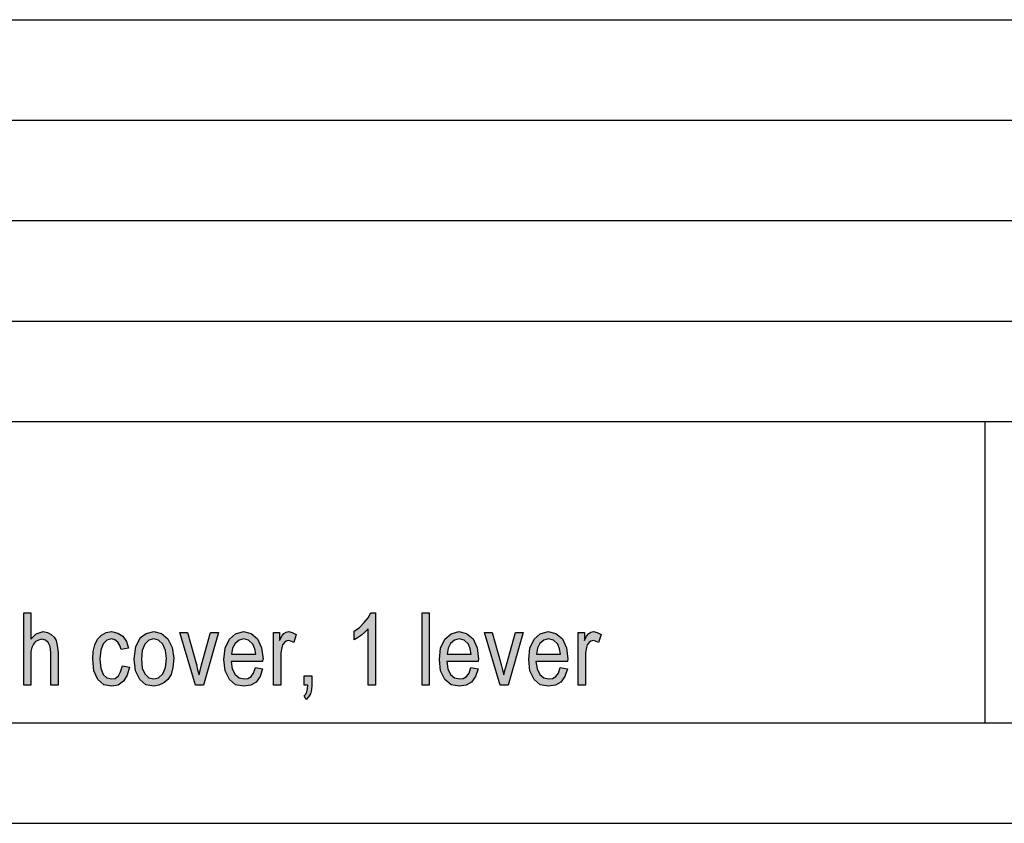
# Model space of a CAD drawing. Units: millimetres. Extents: x -34 to 263, y -94 to 116.
# Drawn here: x 166 to 215, y -94 to -54 of the extents above; entities that cross this region are included whole.
import ezdxf

# ---------------------------------------------------------------- set-up
doc = ezdxf.new("R2010")
doc.units = ezdxf.units.MM
doc.layers.add('1', color=7, linetype='Continuous')

# ---------------------------------------------------------------- blocks, each defined once
blk = doc.blocks.new('_formato_A4', base_point=(114.4999999999999, 11.00000000000006))
at = {"layer": '1', "linetype": 'Continuous'}
for points in [[(166.1483006887428, -87.125), (166.1483006887428, -83.5205223880597), (166.5083006887427, -83.5205223880597), (166.5083006887427, -84.84141791044776), (166.7783006887428, -84.57276119402985), (167.1203006887427, -84.46082089552239), (167.3363006887427, -84.50559701492537), (167.5163006887428, -84.59514925373135), (167.6603006887427, -84.7294776119403), (167.7683006887427, -84.90858208955224), (167.8223006887427, -85.15485074626865), (167.8583006887427, -85.49067164179104), (167.8583006887427, -87.125), (167.4983006887428, -87.125), (167.4983006887428, -85.49067164179104), (167.4623006887427, -85.19962686567165), (167.3723006887427, -84.9981343283582), (167.2283006887427, -84.88619402985074), (167.0483006887427, -84.84141791044776), (166.8863006887428, -84.88619402985074), (166.7423006887427, -84.95335820895522), (166.6343006887427, -85.08768656716418), (166.5623006887427, -85.24440298507463), (166.5083006887427, -85.44589552238806), (166.5083006887427, -85.71455223880596), (166.5083006887427, -87.125)], [(183.6623006887427, -87.125), (183.3023006887427, -87.125), (183.3023006887427, -84.32649253731343), (183.1403006887427, -84.48320895522389), (182.9603006887427, -84.63992537313433), (182.7623006887427, -84.77425373134328), (182.6003006887427, -84.86380597014926), (182.6003006887427, -84.43843283582089), (182.8703006887427, -84.25932835820896), (183.1043006887427, -84.01305970149254), (183.3023006887427, -83.76679104477611), (183.4283006887427, -83.5205223880597), (183.6623006887427, -83.5205223880597)], [(185.9843006887427, -87.125), (185.9843006887427, -83.5205223880597), (186.3443006887427, -83.5205223880597), (186.3443006887427, -87.125)], [(171.0623006887427, -86.16231343283582), (171.4223006887427, -86.2294776119403), (171.2963006887427, -86.63246268656717), (171.1163006887427, -86.92350746268657), (170.8463006887427, -87.125), (170.5403006887427, -87.16977611940298), (170.1443006887427, -87.1026119402985), (169.8383006887427, -86.8339552238806), (169.6403006887427, -86.40858208955224), (169.5863006887427, -85.82649253731343), (169.6043006887427, -85.44589552238806), (169.6943006887427, -85.11007462686567), (169.8203006887427, -84.84141791044776), (170.0183006887427, -84.63992537313433), (170.2523006887427, -84.50559701492537), (170.5223006887427, -84.46082089552239), (170.8283006887427, -84.52798507462687), (171.0803006887427, -84.68470149253731), (171.2603006887427, -84.95335820895522), (171.3683006887427, -85.28917910447761), (171.0083006887427, -85.35634328358209), (170.9363006887427, -85.15485074626865), (170.8283006887427, -84.97574626865672), (170.6843006887427, -84.86380597014926), (170.5223006887427, -84.81902985074626), (170.2883006887427, -84.88619402985074), (170.1083006887427, -85.06529850746269), (169.9823006887427, -85.37873134328358), (169.9463006887427, -85.82649253731343), (169.9823006887427, -86.27425373134328), (170.1083006887427, -86.58768656716418), (170.2883006887427, -86.76679104477611), (170.5223006887427, -86.81156716417911), (170.7023006887427, -86.78917910447761), (170.8643006887427, -86.65485074626865), (170.9723006887427, -86.45335820895522)], [(174.6983006887427, -87.125), (173.9243006887427, -84.50559701492537), (174.3023006887427, -84.50559701492537), (174.7523006887427, -86.09514925373135), (174.8063006887427, -86.36380597014926), (174.8783006887427, -86.61007462686567), (174.9323006887427, -86.38619402985074), (175.0043006887427, -86.11753731343283), (175.4543006887427, -84.50559701492537), (175.8503006887427, -84.50559701492537), (175.0943006887427, -87.125)], [(178.5863006887427, -87.125), (178.5863006887427, -84.50559701492537), (178.8923006887427, -84.50559701492537), (178.8923006887427, -84.90858208955224), (179.0003006887427, -84.68470149253731), (179.1083006887427, -84.55037313432835), (179.2163006887427, -84.48320895522389), (179.3423006887427, -84.46082089552239), (179.5223006887427, -84.50559701492537), (179.7203006887427, -84.59514925373135), (179.5943006887427, -84.9981343283582), (179.4503006887427, -84.93097014925374), (179.3243006887427, -84.90858208955224), (179.2163006887427, -84.93097014925374), (179.1263006887427, -84.9981343283582), (179.0363006887427, -85.11007462686567), (179.0003006887427, -85.24440298507463), (178.9463006887427, -85.51305970149254), (178.9463006887427, -85.75932835820896), (178.9463006887427, -87.125)], [(189.8723006887427, -87.125), (189.0983006887427, -84.50559701492537), (189.4763006887427, -84.50559701492537), (189.9263006887427, -86.09514925373135), (189.9803006887427, -86.36380597014926), (190.0523006887428, -86.61007462686567), (190.1063006887427, -86.38619402985074), (190.1783006887427, -86.11753731343283), (190.6283006887427, -84.50559701492537), (191.0243006887427, -84.50559701492537), (190.2683006887427, -87.125)], [(193.7603006887428, -87.125), (193.7603006887428, -84.50559701492537), (194.0663006887427, -84.50559701492537), (194.0663006887427, -84.90858208955224), (194.1743006887427, -84.68470149253731), (194.2823006887427, -84.55037313432835), (194.3903006887427, -84.48320895522389), (194.5163006887428, -84.46082089552239), (194.6963006887427, -84.50559701492537), (194.8943006887427, -84.59514925373135), (194.7683006887427, -84.9981343283582), (194.6243006887427, -84.93097014925374), (194.4983006887428, -84.90858208955224), (194.3903006887427, -84.93097014925374), (194.3003006887427, -84.9981343283582), (194.2103006887427, -85.11007462686567), (194.1743006887427, -85.24440298507463), (194.1203006887427, -85.51305970149254), (194.1203006887427, -85.75932835820896), (194.1203006887427, -87.125)], [(180.1163006887427, -87.125), (180.1163006887427, -86.65485074626865), (180.4943006887427, -86.65485074626865), (180.4943006887427, -87.125), (180.4763006887427, -87.34888059701493), (180.4223006887427, -87.55037313432835), (180.3323006887427, -87.70708955223881), (180.2063006887427, -87.84141791044776), (180.1163006887427, -87.66231343283582), (180.1883006887427, -87.57276119402985), (180.2423006887427, -87.46082089552239), (180.2783006887427, -87.30410447761194), (180.2963006887427, -87.125)]]:
    blk.add_hatch(color=7, dxfattribs=at).paths.add_polyline_path(points)
h = blk.add_hatch(color=7, dxfattribs=at)
h.paths.add_polyline_path([(171.6563006887427, -85.82649253731343), (171.7283006887427, -85.19962686567165), (171.9623006887427, -84.7518656716418), (172.2503006887427, -84.55037313432835), (172.6283006887427, -84.46082089552239), (173.0063006887427, -84.55037313432835), (173.3303006887427, -84.81902985074626), (173.5463006887427, -85.24440298507463), (173.6183006887427, -85.78171641791045), (173.5823006887427, -86.2518656716418), (173.4923006887427, -86.58768656716418), (173.3303006887427, -86.8339552238806), (173.1323006887427, -87.01305970149254), (172.8803006887427, -87.125), (172.6283006887427, -87.16977611940298), (172.2323006887427, -87.1026119402985), (171.9263006887427, -86.8339552238806), (171.7103006887427, -86.40858208955224)])
h.paths.add_polyline_path([(172.0163006887427, -85.82649253731343), (172.0523006887427, -86.27425373134328), (172.1783006887427, -86.56529850746269), (172.3763006887427, -86.76679104477611), (172.6283006887427, -86.81156716417911), (172.8623006887427, -86.76679104477611), (173.0783006887427, -86.56529850746269), (173.2043006887427, -86.2518656716418), (173.2583006887427, -85.80410447761194), (173.2043006887427, -85.40111940298507), (173.0783006887427, -85.08768656716418), (172.8623006887427, -84.88619402985074), (172.6283006887427, -84.81902985074626), (172.3763006887427, -84.88619402985074), (172.1783006887427, -85.08768656716418), (172.0523006887427, -85.40111940298507)], flags=16)
h = blk.add_hatch(color=7, dxfattribs=at)
h.paths.add_polyline_path([(177.6863006887427, -86.2518656716418), (178.0463006887427, -86.31902985074628), (177.9203006887427, -86.69962686567165), (177.7223006887427, -86.96828358208955), (177.4523006887427, -87.125), (177.1103006887427, -87.16977611940298), (176.6963006887427, -87.1026119402985), (176.3903006887427, -86.8339552238806), (176.1743006887427, -86.40858208955224), (176.1203006887427, -85.84888059701493), (176.1743006887427, -85.28917910447761), (176.3903006887427, -84.84141791044776), (176.6963006887427, -84.57276119402985), (177.0923006887427, -84.46082089552239), (177.4703006887427, -84.55037313432835), (177.7943006887427, -84.81902985074626), (177.9923006887427, -85.26679104477611), (178.0643006887427, -85.82649253731343), (178.0463006887427, -85.89365671641791), (178.0463006887427, -85.93843283582089), (176.4803006887427, -85.93843283582089), (176.5343006887427, -86.31902985074628), (176.6783006887427, -86.58768656716418), (176.8763006887427, -86.76679104477611), (177.1283006887427, -86.81156716417911), (177.3083006887427, -86.78917910447761), (177.4703006887427, -86.69962686567165), (177.5963006887427, -86.5205223880597)])
h.paths.add_polyline_path([(176.4983006887427, -85.58022388059702), (177.7043006887427, -85.58022388059702), (177.6503006887427, -85.31156716417911), (177.5603006887427, -85.08768656716418), (177.3443006887427, -84.88619402985074), (177.1103006887427, -84.81902985074626), (176.8763006887427, -84.88619402985074), (176.6783006887427, -85.04291044776119), (176.5523006887427, -85.28917910447761)], flags=16)
h = blk.add_hatch(color=7, dxfattribs=at)
h.paths.add_polyline_path([(188.4143006887427, -86.2518656716418), (188.7743006887427, -86.31902985074628), (188.6483006887427, -86.69962686567165), (188.4503006887427, -86.96828358208955), (188.1803006887427, -87.125), (187.8383006887427, -87.16977611940298), (187.4243006887427, -87.1026119402985), (187.1183006887427, -86.8339552238806), (186.9023006887427, -86.40858208955224), (186.8483006887427, -85.84888059701493), (186.9023006887427, -85.28917910447761), (187.1183006887427, -84.84141791044776), (187.4243006887427, -84.57276119402985), (187.8203006887427, -84.46082089552239), (188.1983006887427, -84.55037313432835), (188.5223006887427, -84.81902985074626), (188.7203006887427, -85.26679104477611), (188.7923006887427, -85.82649253731343), (188.7743006887427, -85.89365671641791), (188.7743006887427, -85.93843283582089), (187.2083006887427, -85.93843283582089), (187.2623006887427, -86.31902985074628), (187.4063006887427, -86.58768656716418), (187.6043006887427, -86.76679104477611), (187.8563006887427, -86.81156716417911), (188.0363006887427, -86.78917910447761), (188.1983006887427, -86.69962686567165), (188.3243006887427, -86.5205223880597)])
h.paths.add_polyline_path([(187.2263006887427, -85.58022388059702), (188.4323006887427, -85.58022388059702), (188.3783006887427, -85.31156716417911), (188.2883006887427, -85.08768656716418), (188.0723006887427, -84.88619402985074), (187.8383006887427, -84.81902985074626), (187.6043006887427, -84.88619402985074), (187.4063006887427, -85.04291044776119), (187.2803006887427, -85.28917910447761)], flags=16)
h = blk.add_hatch(color=7, dxfattribs=at)
h.paths.add_polyline_path([(192.8603006887427, -86.2518656716418), (193.2203006887427, -86.31902985074628), (193.0943006887427, -86.69962686567165), (192.8963006887427, -86.96828358208955), (192.6263006887427, -87.125), (192.2843006887427, -87.16977611940298), (191.8703006887427, -87.1026119402985), (191.5643006887427, -86.8339552238806), (191.3483006887427, -86.40858208955224), (191.2943006887427, -85.84888059701493), (191.3483006887427, -85.28917910447761), (191.5643006887427, -84.84141791044776), (191.8703006887427, -84.57276119402985), (192.2663006887427, -84.46082089552239), (192.6443006887427, -84.55037313432835), (192.9683006887427, -84.81902985074626), (193.1663006887427, -85.26679104477611), (193.2383006887427, -85.82649253731343), (193.2203006887427, -85.89365671641791), (193.2203006887427, -85.93843283582089), (191.6543006887427, -85.93843283582089), (191.7083006887427, -86.31902985074628), (191.8523006887427, -86.58768656716418), (192.0503006887427, -86.76679104477611), (192.3023006887427, -86.81156716417911), (192.4823006887427, -86.78917910447761), (192.6443006887427, -86.69962686567165), (192.7703006887427, -86.5205223880597)])
h.paths.add_polyline_path([(191.6723006887427, -85.58022388059702), (192.8783006887427, -85.58022388059702), (192.8243006887427, -85.31156716417911), (192.7343006887427, -85.08768656716418), (192.5183006887427, -84.88619402985074), (192.2843006887427, -84.81902985074626), (192.0503006887427, -84.88619402985074), (191.8523006887427, -85.04291044776119), (191.7263006887427, -85.28917910447761)], flags=16)
at = {"layer": '1', "color": 7, "linetype": 'Continuous'}
for p, q in [((74, -54), (258, -54)), ((74, -59), (258, -59)), ((74, -64), (258, -64)), ((74, -69), (258, -69)), ((74, -74), (258, -74)), ((214, -74), (214, -89)), ((166.1483006887428, -83.5205223880597), (166.5083006887427, -83.5205223880597)), ((166.1483006887428, -87.125), (166.1483006887428, -83.5205223880597)), ((166.5083006887427, -83.5205223880597), (166.5083006887427, -84.84141791044776)), ((183.1043006887427, -84.01305970149254), (183.3023006887427, -83.76679104477611)), ((183.3023006887427, -83.76679104477611), (183.4283006887427, -83.5205223880597)), ((183.4283006887427, -83.5205223880597), (183.6623006887427, -83.5205223880597)), ((183.6623006887427, -83.5205223880597), (183.6623006887427, -87.125)), ((185.9843006887427, -83.5205223880597), (186.3443006887427, -83.5205223880597)), ((185.9843006887427, -87.125), (185.9843006887427, -83.5205223880597)), ((186.3443006887427, -83.5205223880597), (186.3443006887427, -87.125)), ((182.6003006887427, -84.43843283582089), (182.8703006887427, -84.25932835820896)), ((182.8703006887427, -84.25932835820896), (183.1043006887427, -84.01305970149254)), ((166.5083006887427, -84.84141791044776), (166.7783006887428, -84.57276119402985)), ((166.7783006887428, -84.57276119402985), (167.1203006887427, -84.46082089552239)), ((167.1203006887427, -84.46082089552239), (167.3363006887427, -84.50559701492537)), ((167.3363006887427, -84.50559701492537), (167.5163006887428, -84.59514925373135)), ((167.5163006887428, -84.59514925373135), (167.6603006887427, -84.7294776119403)), ((167.6603006887427, -84.7294776119403), (167.7683006887427, -84.90858208955224)), ((169.8203006887427, -84.84141791044776), (170.0183006887427, -84.63992537313433)), ((170.0183006887427, -84.63992537313433), (170.2523006887427, -84.50559701492537)), ((170.2523006887427, -84.50559701492537), (170.5223006887427, -84.46082089552239)), ((170.5223006887427, -84.46082089552239), (170.8283006887427, -84.52798507462687)), ((170.8283006887427, -84.52798507462687), (171.0803006887427, -84.68470149253731)), ((171.0803006887427, -84.68470149253731), (171.2603006887427, -84.95335820895522)), ((171.7283006887427, -85.19962686567165), (171.9623006887427, -84.7518656716418)), ((171.9623006887427, -84.7518656716418), (172.2503006887427, -84.55037313432835)), ((172.2503006887427, -84.55037313432835), (172.6283006887427, -84.46082089552239)), ((172.6283006887427, -84.46082089552239), (173.0063006887427, -84.55037313432835)), ((173.0063006887427, -84.55037313432835), (173.3303006887427, -84.81902985074626)), ((173.9243006887427, -84.50559701492537), (174.3023006887427, -84.50559701492537)), ((174.6983006887427, -87.125), (173.9243006887427, -84.50559701492537)), ((174.3023006887427, -84.50559701492537), (174.7523006887427, -86.09514925373135)), ((175.0043006887427, -86.11753731343283), (175.4543006887427, -84.50559701492537)), ((175.8503006887427, -84.50559701492537), (175.0943006887427, -87.125)), ((175.4543006887427, -84.50559701492537), (175.8503006887427, -84.50559701492537)), ((176.3903006887427, -84.84141791044776), (176.6963006887427, -84.57276119402985)), ((176.6963006887427, -84.57276119402985), (177.0923006887427, -84.46082089552239)), ((177.0923006887427, -84.46082089552239), (177.4703006887427, -84.55037313432835)), ((177.4703006887427, -84.55037313432835), (177.7943006887427, -84.81902985074626)), ((178.5863006887427, -84.50559701492537), (178.8923006887427, -84.50559701492537)), ((178.5863006887427, -87.125), (178.5863006887427, -84.50559701492537)), ((178.8923006887427, -84.50559701492537), (178.8923006887427, -84.90858208955224)), ((178.8923006887427, -84.90858208955224), (179.0003006887427, -84.68470149253731)), ((179.0003006887427, -84.68470149253731), (179.1083006887427, -84.55037313432835)), ((179.1083006887427, -84.55037313432835), (179.2163006887427, -84.48320895522389)), ((179.2163006887427, -84.48320895522389), (179.3423006887427, -84.46082089552239)), ((179.3423006887427, -84.46082089552239), (179.5223006887427, -84.50559701492537)), ((179.5223006887427, -84.50559701492537), (179.7203006887427, -84.59514925373135)), ((179.7203006887427, -84.59514925373135), (179.5943006887427, -84.9981343283582)), ((182.6003006887427, -84.86380597014926), (182.6003006887427, -84.43843283582089)), ((182.7623006887427, -84.77425373134328), (182.6003006887427, -84.86380597014926)), ((182.9603006887427, -84.63992537313433), (182.7623006887427, -84.77425373134328)), ((183.1403006887427, -84.48320895522389), (182.9603006887427, -84.63992537313433)), ((183.3023006887427, -84.32649253731343), (183.1403006887427, -84.48320895522389)), ((183.3023006887427, -87.125), (183.3023006887427, -84.32649253731343)), ((187.1183006887427, -84.84141791044776), (187.4243006887427, -84.57276119402985)), ((187.4243006887427, -84.57276119402985), (187.8203006887427, -84.46082089552239)), ((187.8203006887427, -84.46082089552239), (188.1983006887427, -84.55037313432835)), ((188.1983006887427, -84.55037313432835), (188.5223006887427, -84.81902985074626)), ((189.0983006887427, -84.50559701492537), (189.4763006887427, -84.50559701492537)), ((189.8723006887427, -87.125), (189.0983006887427, -84.50559701492537)), ((189.4763006887427, -84.50559701492537), (189.9263006887427, -86.09514925373135)), ((190.1783006887427, -86.11753731343283), (190.6283006887427, -84.50559701492537)), ((191.0243006887427, -84.50559701492537), (190.2683006887427, -87.125)), ((190.6283006887427, -84.50559701492537), (191.0243006887427, -84.50559701492537)), ((191.5643006887427, -84.84141791044776), (191.8703006887427, -84.57276119402985)), ((191.8703006887427, -84.57276119402985), (192.2663006887427, -84.46082089552239)), ((192.2663006887427, -84.46082089552239), (192.6443006887427, -84.55037313432835)), ((192.6443006887427, -84.55037313432835), (192.9683006887427, -84.81902985074626)), ((193.7603006887428, -84.50559701492537), (194.0663006887427, -84.50559701492537)), ((193.7603006887428, -87.125), (193.7603006887428, -84.50559701492537)), ((194.0663006887427, -84.50559701492537), (194.0663006887427, -84.90858208955224)), ((194.0663006887427, -84.90858208955224), (194.1743006887427, -84.68470149253731)), ((194.1743006887427, -84.68470149253731), (194.2823006887427, -84.55037313432835)), ((194.2823006887427, -84.55037313432835), (194.3903006887427, -84.48320895522389)), ((194.3903006887427, -84.48320895522389), (194.5163006887428, -84.46082089552239)), ((194.5163006887428, -84.46082089552239), (194.6963006887427, -84.50559701492537)), ((194.6963006887427, -84.50559701492537), (194.8943006887427, -84.59514925373135)), ((194.8943006887427, -84.59514925373135), (194.7683006887427, -84.9981343283582)), ((166.5623006887427, -85.24440298507463), (166.5083006887427, -85.44589552238806)), ((166.6343006887427, -85.08768656716418), (166.5623006887427, -85.24440298507463)), ((166.7423006887427, -84.95335820895522), (166.6343006887427, -85.08768656716418)), ((166.8863006887428, -84.88619402985074), (166.7423006887427, -84.95335820895522)), ((167.0483006887427, -84.84141791044776), (166.8863006887428, -84.88619402985074)), ((167.2283006887427, -84.88619402985074), (167.0483006887427, -84.84141791044776)), ((167.3723006887427, -84.9981343283582), (167.2283006887427, -84.88619402985074)), ((167.4623006887427, -85.19962686567165), (167.3723006887427, -84.9981343283582)), ((167.4983006887428, -85.49067164179104), (167.4623006887427, -85.19962686567165)), ((167.7683006887427, -84.90858208955224), (167.8223006887427, -85.15485074626865)), ((167.8223006887427, -85.15485074626865), (167.8583006887427, -85.49067164179104)), ((169.6043006887427, -85.44589552238806), (169.6943006887427, -85.11007462686567)), ((169.6943006887427, -85.11007462686567), (169.8203006887427, -84.84141791044776)), ((170.1083006887427, -85.06529850746269), (169.9823006887427, -85.37873134328358)), ((170.2883006887427, -84.88619402985074), (170.1083006887427, -85.06529850746269)), ((170.5223006887427, -84.81902985074626), (170.2883006887427, -84.88619402985074)), ((170.6843006887427, -84.86380597014926), (170.5223006887427, -84.81902985074626)), ((170.8283006887427, -84.97574626865672), (170.6843006887427, -84.86380597014926)), ((170.9363006887427, -85.15485074626865), (170.8283006887427, -84.97574626865672)), ((171.0083006887427, -85.35634328358209), (170.9363006887427, -85.15485074626865)), ((171.3683006887427, -85.28917910447761), (171.0083006887427, -85.35634328358209)), ((171.2603006887427, -84.95335820895522), (171.3683006887427, -85.28917910447761)), ((171.6563006887427, -85.82649253731343), (171.7283006887427, -85.19962686567165)), ((172.1783006887427, -85.08768656716418), (172.0523006887427, -85.40111940298507)), ((172.3763006887427, -84.88619402985074), (172.1783006887427, -85.08768656716418)), ((172.6283006887427, -84.81902985074626), (172.3763006887427, -84.88619402985074)), ((172.8623006887427, -84.88619402985074), (172.6283006887427, -84.81902985074626)), ((173.0783006887427, -85.08768656716418), (172.8623006887427, -84.88619402985074)), ((173.2043006887427, -85.40111940298507), (173.0783006887427, -85.08768656716418)), ((173.3303006887427, -84.81902985074626), (173.5463006887427, -85.24440298507463)), ((173.5463006887427, -85.24440298507463), (173.6183006887427, -85.78171641791045)), ((176.1203006887427, -85.84888059701493), (176.1743006887427, -85.28917910447761)), ((176.1743006887427, -85.28917910447761), (176.3903006887427, -84.84141791044776)), ((176.5523006887427, -85.28917910447761), (176.4983006887427, -85.58022388059702)), ((176.6783006887427, -85.04291044776119), (176.5523006887427, -85.28917910447761)), ((176.8763006887427, -84.88619402985074), (176.6783006887427, -85.04291044776119)), ((177.1103006887427, -84.81902985074626), (176.8763006887427, -84.88619402985074)), ((177.3443006887427, -84.88619402985074), (177.1103006887427, -84.81902985074626)), ((177.5603006887427, -85.08768656716418), (177.3443006887427, -84.88619402985074)), ((177.6503006887427, -85.31156716417911), (177.5603006887427, -85.08768656716418)), ((177.7943006887427, -84.81902985074626), (177.9923006887427, -85.26679104477611)), ((177.9923006887427, -85.26679104477611), (178.0643006887427, -85.82649253731343)), ((179.0003006887427, -85.24440298507463), (178.9463006887427, -85.51305970149254)), ((179.0363006887427, -85.11007462686567), (179.0003006887427, -85.24440298507463)), ((179.1263006887427, -84.9981343283582), (179.0363006887427, -85.11007462686567)), ((179.2163006887427, -84.93097014925374), (179.1263006887427, -84.9981343283582)), ((179.3243006887427, -84.90858208955224), (179.2163006887427, -84.93097014925374)), ((179.4503006887427, -84.93097014925374), (179.3243006887427, -84.90858208955224)), ((179.5943006887427, -84.9981343283582), (179.4503006887427, -84.93097014925374)), ((186.8483006887427, -85.84888059701493), (186.9023006887427, -85.28917910447761)), ((186.9023006887427, -85.28917910447761), (187.1183006887427, -84.84141791044776)), ((187.2803006887427, -85.28917910447761), (187.2263006887427, -85.58022388059702)), ((187.4063006887427, -85.04291044776119), (187.2803006887427, -85.28917910447761)), ((187.6043006887427, -84.88619402985074), (187.4063006887427, -85.04291044776119)), ((187.8383006887427, -84.81902985074626), (187.6043006887427, -84.88619402985074)), ((188.0723006887427, -84.88619402985074), (187.8383006887427, -84.81902985074626)), ((188.2883006887427, -85.08768656716418), (188.0723006887427, -84.88619402985074)), ((188.3783006887427, -85.31156716417911), (188.2883006887427, -85.08768656716418)), ((188.5223006887427, -84.81902985074626), (188.7203006887427, -85.26679104477611)), ((188.7203006887427, -85.26679104477611), (188.7923006887427, -85.82649253731343)), ((191.2943006887427, -85.84888059701493), (191.3483006887427, -85.28917910447761)), ((191.3483006887427, -85.28917910447761), (191.5643006887427, -84.84141791044776)), ((191.7263006887427, -85.28917910447761), (191.6723006887427, -85.58022388059702)), ((191.8523006887427, -85.04291044776119), (191.7263006887427, -85.28917910447761)), ((192.0503006887427, -84.88619402985074), (191.8523006887427, -85.04291044776119)), ((192.2843006887427, -84.81902985074626), (192.0503006887427, -84.88619402985074)), ((192.5183006887427, -84.88619402985074), (192.2843006887427, -84.81902985074626)), ((192.7343006887427, -85.08768656716418), (192.5183006887427, -84.88619402985074)), ((192.8243006887427, -85.31156716417911), (192.7343006887427, -85.08768656716418)), ((192.9683006887427, -84.81902985074626), (193.1663006887427, -85.26679104477611)), ((193.1663006887427, -85.26679104477611), (193.2383006887427, -85.82649253731343)), ((194.1743006887427, -85.24440298507463), (194.1203006887427, -85.51305970149254)), ((194.2103006887427, -85.11007462686567), (194.1743006887427, -85.24440298507463)), ((194.3003006887427, -84.9981343283582), (194.2103006887427, -85.11007462686567)), ((194.3903006887427, -84.93097014925374), (194.3003006887427, -84.9981343283582)), ((194.4983006887428, -84.90858208955224), (194.3903006887427, -84.93097014925374)), ((194.6243006887427, -84.93097014925374), (194.4983006887428, -84.90858208955224)), ((194.7683006887427, -84.9981343283582), (194.6243006887427, -84.93097014925374)), ((166.5083006887427, -85.44589552238806), (166.5083006887427, -85.71455223880596)), ((166.5083006887427, -85.71455223880596), (166.5083006887427, -87.125)), ((167.4983006887428, -87.125), (167.4983006887428, -85.49067164179104)), ((167.8583006887427, -85.49067164179104), (167.8583006887427, -87.125)), ((169.5863006887427, -85.82649253731343), (169.6043006887427, -85.44589552238806)), ((169.9823006887427, -85.37873134328358), (169.9463006887427, -85.82649253731343)), ((172.0523006887427, -85.40111940298507), (172.0163006887427, -85.82649253731343)), ((173.2583006887427, -85.80410447761194), (173.2043006887427, -85.40111940298507)), ((173.6183006887427, -85.78171641791045), (173.5823006887427, -86.2518656716418)), ((176.4983006887427, -85.58022388059702), (177.7043006887427, -85.58022388059702)), ((177.7043006887427, -85.58022388059702), (177.6503006887427, -85.31156716417911)), ((178.9463006887427, -85.51305970149254), (178.9463006887427, -85.75932835820896)), ((178.9463006887427, -85.75932835820896), (178.9463006887427, -87.125)), ((187.2263006887427, -85.58022388059702), (188.4323006887427, -85.58022388059702)), ((188.4323006887427, -85.58022388059702), (188.3783006887427, -85.31156716417911)), ((191.6723006887427, -85.58022388059702), (192.8783006887427, -85.58022388059702)), ((192.8783006887427, -85.58022388059702), (192.8243006887427, -85.31156716417911)), ((194.1203006887427, -85.51305970149254), (194.1203006887427, -85.75932835820896)), ((194.1203006887427, -85.75932835820896), (194.1203006887427, -87.125)), ((169.6403006887427, -86.40858208955224), (169.5863006887427, -85.82649253731343)), ((169.9463006887427, -85.82649253731343), (169.9823006887427, -86.27425373134328)), ((169.9823006887427, -86.27425373134328), (170.1083006887427, -86.58768656716418)), ((170.9723006887427, -86.45335820895522), (171.0623006887427, -86.16231343283582)), ((171.0623006887427, -86.16231343283582), (171.4223006887427, -86.2294776119403)), ((171.4223006887427, -86.2294776119403), (171.2963006887427, -86.63246268656717)), ((171.7103006887427, -86.40858208955224), (171.6563006887427, -85.82649253731343)), ((172.0163006887427, -85.82649253731343), (172.0523006887427, -86.27425373134328)), ((172.0523006887427, -86.27425373134328), (172.1783006887427, -86.56529850746269)), ((173.0783006887427, -86.56529850746269), (173.2043006887427, -86.2518656716418)), ((173.2043006887427, -86.2518656716418), (173.2583006887427, -85.80410447761194)), ((173.5823006887427, -86.2518656716418), (173.4923006887427, -86.58768656716418)), ((174.7523006887427, -86.09514925373135), (174.8063006887427, -86.36380597014926)), ((174.9323006887427, -86.38619402985074), (175.0043006887427, -86.11753731343283)), ((176.1743006887427, -86.40858208955224), (176.1203006887427, -85.84888059701493)), ((176.4803006887427, -85.93843283582089), (176.5343006887427, -86.31902985074628)), ((178.0463006887427, -85.93843283582089), (176.4803006887427, -85.93843283582089)), ((177.5963006887427, -86.5205223880597), (177.6863006887427, -86.2518656716418)), ((177.6863006887427, -86.2518656716418), (178.0463006887427, -86.31902985074628)), ((178.0643006887427, -85.82649253731343), (178.0463006887427, -85.89365671641791)), ((178.0463006887427, -85.89365671641791), (178.0463006887427, -85.93843283582089)), ((186.9023006887427, -86.40858208955224), (186.8483006887427, -85.84888059701493)), ((187.2083006887427, -85.93843283582089), (187.2623006887427, -86.31902985074628)), ((188.7743006887427, -85.93843283582089), (187.2083006887427, -85.93843283582089)), ((188.3243006887427, -86.5205223880597), (188.4143006887427, -86.2518656716418)), ((188.4143006887427, -86.2518656716418), (188.7743006887427, -86.31902985074628)), ((188.7923006887427, -85.82649253731343), (188.7743006887427, -85.89365671641791)), ((188.7743006887427, -85.89365671641791), (188.7743006887427, -85.93843283582089)), ((189.9263006887427, -86.09514925373135), (189.9803006887427, -86.36380597014926)), ((190.1063006887427, -86.38619402985074), (190.1783006887427, -86.11753731343283)), ((191.3483006887427, -86.40858208955224), (191.2943006887427, -85.84888059701493)), ((191.6543006887427, -85.93843283582089), (191.7083006887427, -86.31902985074628)), ((193.2203006887427, -85.93843283582089), (191.6543006887427, -85.93843283582089)), ((192.7703006887427, -86.5205223880597), (192.8603006887427, -86.2518656716418)), ((192.8603006887427, -86.2518656716418), (193.2203006887427, -86.31902985074628)), ((193.2383006887427, -85.82649253731343), (193.2203006887427, -85.89365671641791)), ((193.2203006887427, -85.89365671641791), (193.2203006887427, -85.93843283582089)), ((169.8383006887427, -86.8339552238806), (169.6403006887427, -86.40858208955224)), ((170.1083006887427, -86.58768656716418), (170.2883006887427, -86.76679104477611)), ((170.7023006887427, -86.78917910447761), (170.8643006887427, -86.65485074626865)), ((170.8643006887427, -86.65485074626865), (170.9723006887427, -86.45335820895522)), ((171.2963006887427, -86.63246268656717), (171.1163006887427, -86.92350746268657)), ((171.9263006887427, -86.8339552238806), (171.7103006887427, -86.40858208955224)), ((172.1783006887427, -86.56529850746269), (172.3763006887427, -86.76679104477611)), ((172.8623006887427, -86.76679104477611), (173.0783006887427, -86.56529850746269)), ((173.4923006887427, -86.58768656716418), (173.3303006887427, -86.8339552238806)), ((174.8063006887427, -86.36380597014926), (174.8783006887427, -86.61007462686567)), ((174.8783006887427, -86.61007462686567), (174.9323006887427, -86.38619402985074)), ((176.3903006887427, -86.8339552238806), (176.1743006887427, -86.40858208955224)), ((176.5343006887427, -86.31902985074628), (176.6783006887427, -86.58768656716418)), ((176.6783006887427, -86.58768656716418), (176.8763006887427, -86.76679104477611)), ((177.3083006887427, -86.78917910447761), (177.4703006887427, -86.69962686567165)), ((177.4703006887427, -86.69962686567165), (177.5963006887427, -86.5205223880597)), ((177.9203006887427, -86.69962686567165), (177.7223006887427, -86.96828358208955)), ((178.0463006887427, -86.31902985074628), (177.9203006887427, -86.69962686567165)), ((180.1163006887427, -86.65485074626865), (180.4943006887427, -86.65485074626865)), ((180.1163006887427, -87.125), (180.1163006887427, -86.65485074626865)), ((180.4943006887427, -86.65485074626865), (180.4943006887427, -87.125)), ((187.1183006887427, -86.8339552238806), (186.9023006887427, -86.40858208955224)), ((187.2623006887427, -86.31902985074628), (187.4063006887427, -86.58768656716418)), ((187.4063006887427, -86.58768656716418), (187.6043006887427, -86.76679104477611)), ((188.0363006887427, -86.78917910447761), (188.1983006887427, -86.69962686567165)), ((188.1983006887427, -86.69962686567165), (188.3243006887427, -86.5205223880597)), ((188.6483006887427, -86.69962686567165), (188.4503006887427, -86.96828358208955)), ((188.7743006887427, -86.31902985074628), (188.6483006887427, -86.69962686567165)), ((189.9803006887427, -86.36380597014926), (190.0523006887428, -86.61007462686567)), ((190.0523006887428, -86.61007462686567), (190.1063006887427, -86.38619402985074)), ((191.5643006887427, -86.8339552238806), (191.3483006887427, -86.40858208955224)), ((191.7083006887427, -86.31902985074628), (191.8523006887427, -86.58768656716418)), ((191.8523006887427, -86.58768656716418), (192.0503006887427, -86.76679104477611)), ((192.4823006887427, -86.78917910447761), (192.6443006887427, -86.69962686567165)), ((192.6443006887427, -86.69962686567165), (192.7703006887427, -86.5205223880597)), ((193.0943006887427, -86.69962686567165), (192.8963006887427, -86.96828358208955)), ((193.2203006887427, -86.31902985074628), (193.0943006887427, -86.69962686567165)), ((166.5083006887427, -87.125), (166.1483006887428, -87.125)), ((167.8583006887427, -87.125), (167.4983006887428, -87.125)), ((170.1443006887427, -87.1026119402985), (169.8383006887427, -86.8339552238806)), ((170.5403006887427, -87.16977611940298), (170.1443006887427, -87.1026119402985)), ((170.2883006887427, -86.76679104477611), (170.5223006887427, -86.81156716417911)), ((170.5223006887427, -86.81156716417911), (170.7023006887427, -86.78917910447761)), ((170.8463006887427, -87.125), (170.5403006887427, -87.16977611940298)), ((171.1163006887427, -86.92350746268657), (170.8463006887427, -87.125)), ((172.2323006887427, -87.1026119402985), (171.9263006887427, -86.8339552238806)), ((172.6283006887427, -87.16977611940298), (172.2323006887427, -87.1026119402985)), ((172.3763006887427, -86.76679104477611), (172.6283006887427, -86.81156716417911)), ((172.6283006887427, -86.81156716417911), (172.8623006887427, -86.76679104477611)), ((172.8803006887427, -87.125), (172.6283006887427, -87.16977611940298)), ((173.1323006887427, -87.01305970149254), (172.8803006887427, -87.125)), ((173.3303006887427, -86.8339552238806), (173.1323006887427, -87.01305970149254)), ((175.0943006887427, -87.125), (174.6983006887427, -87.125)), ((176.6963006887427, -87.1026119402985), (176.3903006887427, -86.8339552238806)), ((177.1103006887427, -87.16977611940298), (176.6963006887427, -87.1026119402985)), ((176.8763006887427, -86.76679104477611), (177.1283006887427, -86.81156716417911)), ((177.4523006887427, -87.125), (177.1103006887427, -87.16977611940298)), ((177.1283006887427, -86.81156716417911), (177.3083006887427, -86.78917910447761)), ((177.7223006887427, -86.96828358208955), (177.4523006887427, -87.125)), ((178.9463006887427, -87.125), (178.5863006887427, -87.125)), ((180.2963006887427, -87.125), (180.1163006887427, -87.125)), ((180.2783006887427, -87.30410447761194), (180.2963006887427, -87.125)), ((180.4943006887427, -87.125), (180.4763006887427, -87.34888059701493)), ((183.6623006887427, -87.125), (183.3023006887427, -87.125)), ((186.3443006887427, -87.125), (185.9843006887427, -87.125)), ((187.4243006887427, -87.1026119402985), (187.1183006887427, -86.8339552238806)), ((187.8383006887427, -87.16977611940298), (187.4243006887427, -87.1026119402985)), ((187.6043006887427, -86.76679104477611), (187.8563006887427, -86.81156716417911)), ((188.1803006887427, -87.125), (187.8383006887427, -87.16977611940298)), ((187.8563006887427, -86.81156716417911), (188.0363006887427, -86.78917910447761)), ((188.4503006887427, -86.96828358208955), (188.1803006887427, -87.125)), ((190.2683006887427, -87.125), (189.8723006887427, -87.125)), ((191.8703006887427, -87.1026119402985), (191.5643006887427, -86.8339552238806)), ((192.2843006887427, -87.16977611940298), (191.8703006887427, -87.1026119402985)), ((192.0503006887427, -86.76679104477611), (192.3023006887427, -86.81156716417911)), ((192.6263006887427, -87.125), (192.2843006887427, -87.16977611940298)), ((192.3023006887427, -86.81156716417911), (192.4823006887427, -86.78917910447761)), ((192.8963006887427, -86.96828358208955), (192.6263006887427, -87.125)), ((194.1203006887427, -87.125), (193.7603006887428, -87.125)), ((180.1163006887427, -87.66231343283582), (180.1883006887427, -87.57276119402985)), ((180.2063006887427, -87.84141791044776), (180.1163006887427, -87.66231343283582)), ((180.1883006887427, -87.57276119402985), (180.2423006887427, -87.46082089552239)), ((180.3323006887427, -87.70708955223881), (180.2063006887427, -87.84141791044776)), ((180.2423006887427, -87.46082089552239), (180.2783006887427, -87.30410447761194)), ((180.4223006887427, -87.55037313432835), (180.3323006887427, -87.70708955223881)), ((180.4763006887427, -87.34888059701493), (180.4223006887427, -87.55037313432835)), ((-29.00000000000023, -89), (258, -89)), ((-34.00000000000011, -94), (263, -94))]:
    blk.add_line(p, q, dxfattribs=at)
blk = doc.blocks.new('A4_oriz', base_point=(114.4999999999999, 11.00000000000006))
at = {"layer": '1'}
blk.add_blockref('_formato_A4', (114.4999999999999, 11.00000000000006), dxfattribs=at)

msp = doc.modelspace()

# ---------------------------------------------------------------- block references
msp.add_blockref('A4_oriz', (114.4999999999999, 11.00000000000006))

doc.saveas('drawing.dxf')
